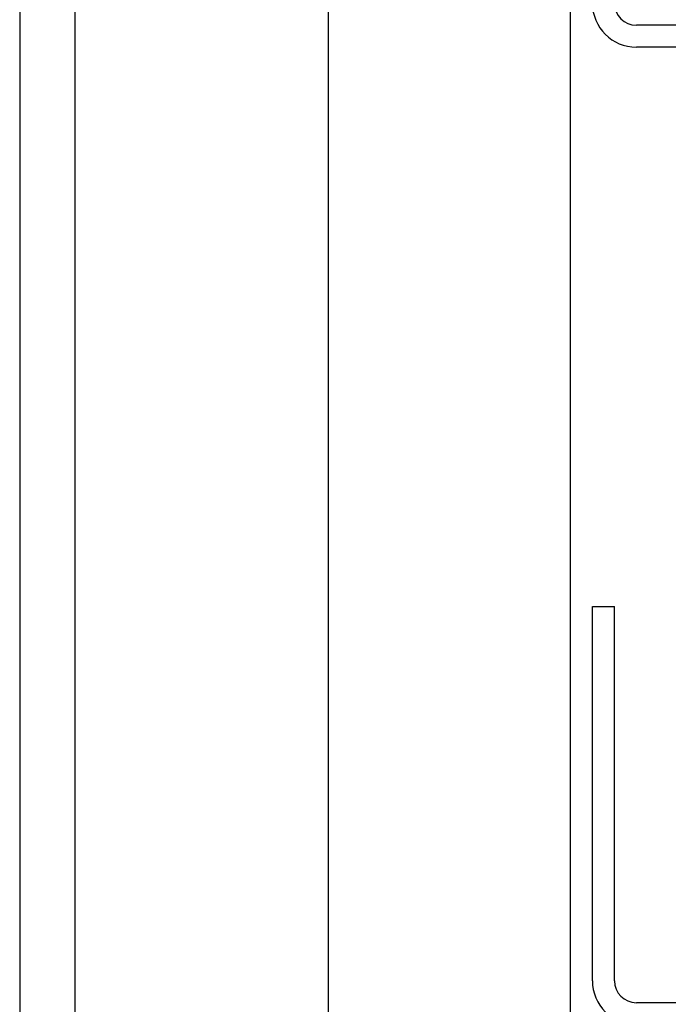
# Model space of a CAD drawing. Units: millimetres. Extents: x 1830 to 3515, y 946 to 1904.
# Drawn here: x 2699 to 2758, y 1622 to 1711 of the extents above; entities that cross this region are included whole.
import ezdxf

# ---------------------------------------------------------------- set-up
doc = ezdxf.new("R2010")
doc.units = ezdxf.units.MM

msp = doc.modelspace()

# ---------------------------------------------------------------- linework, layer by layer
at = {"color": 8}
for p, q in [((2698.799, 1869.042), (2698.799, 969.042)), ((2703.799, 1864.042), (2703.799, 974.042)), ((2748.799, 997.042), (2748.799, 1841.042)), ((2726.799, 1774.042), (2726.799, 1064.042)), ((2810.799, 1710.624), (2754.799, 1710.624)), ((2810.799, 1708.624), (2754.799, 1708.624)), ((2750.799, 1623.833), (2750.799, 1657.833)), ((2750.799, 1657.833), (2752.799, 1657.833)), ((2752.799, 1623.833), (2752.799, 1657.833)), ((2810.799, 1621.833), (2754.799, 1621.833))]:
    msp.add_line(p, q, dxfattribs=at)
for centre, radius in [((2754.799, 1712.624), 4), ((2754.799, 1712.624), 2), ((2754.799, 1623.833), 4), ((2754.799, 1623.833), 2)]:
    msp.add_arc(centre, radius, 180, 270, dxfattribs=at)

doc.saveas('drawing.dxf')
